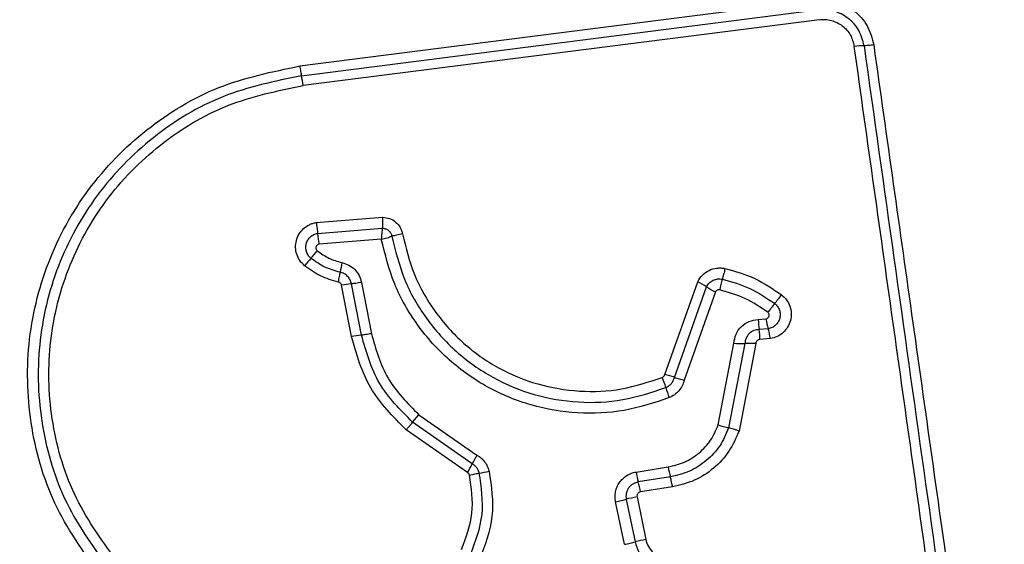
# Model space of a CAD drawing. Units: millimetres. Extents: x 16466 to 26375, y 23609 to 36607.
# Drawn here: x 20587 to 20616, y 31627 to 31643 of the extents above; entities that cross this region are included whole.
import ezdxf

# ---------------------------------------------------------------- set-up
doc = ezdxf.new("R2010")
doc.units = ezdxf.units.MM
doc.header["$LTSCALE"] = 200
doc.layers.add('OTWORY_MONTAŻOWE', color=1, linetype='Continuous')

msp = doc.modelspace()

# ---------------------------------------------------------------- linework, layer by layer
at = {"color": 7, "linetype": 'Continuous', "lineweight": 25}
for p, q in [((20595.486, 31641.27), (20610.825, 31643.223)), ((20595.536, 31640.98), (20610.885, 31642.935)), ((20610.946, 31642.646), (20595.587, 31640.69)), ((20595.972, 31636.615), (20597.951, 31636.772)), ((20596.017, 31636.292), (20597.941, 31636.445)), ((20597.912, 31636.12), (20596.061, 31635.971)), ((20597.321, 31634.835), (20597.617, 31633.308)), ((20606.347, 31632.098), (20607.325, 31634.855)), ((20597.025, 31633.222), (20596.729, 31634.75)), ((20597.321, 31633.265), (20597.026, 31634.792)), ((20606.636, 31632.011), (20607.59, 31634.702)), ((20607.855, 31634.549), (20606.923, 31631.925)), ((20609.129, 31633.73), (20609.358, 31633.749)), ((20609.424, 31633.456), (20609.153, 31633.433)), ((20609.49, 31633.163), (20609.178, 31633.136)), ((20607.938, 31630.597), (20608.402, 31633.023)), ((20608.728, 31633.019), (20608.247, 31630.506)), ((20609.054, 31633.016), (20608.556, 31630.415)), ((20598.843, 31630.675), (20599.032, 31630.899)), ((20599.032, 31630.899), (20600.759, 31629.697)), ((20600.477, 31629.18), (20598.653, 31630.45)), ((20600.618, 31629.439), (20598.843, 31630.675)), ((20605.493, 31629.195), (20606.447, 31629.346)), ((20606.512, 31629.051), (20605.558, 31628.9)), ((20606.577, 31628.755), (20605.623, 31628.603)), ((20605.52, 31628.456), (20605.78, 31627.19)), ((20605.144, 31627.046), (20604.883, 31628.311)), ((20605.201, 31628.383), (20605.462, 31627.118))]:
    msp.add_line(p, q, dxfattribs=at)
for centre, radius, start, end in [((20612.275, 31639.812), 2.062, 89.9888, 98.0784), ((20592.543, 31640.308), 3.068, 7.153, 12.6537), ((20600.01, 31636.678), 4.012, 185.5086, 190.1434), ((20586.258, 31643.752), 12.595, 319.386, 320.7159), ((20605.397, 31627.34), 12.617, 139.3867, 140.7182), ((20602.132, 31634.274), 5.511, 167.9585, 171.01), ((20606.49, 31633.101), 1.942, 55.5021, 64.5405), ((20611.942, 31633.801), 4.044, 163.7955, 168.4369), ((20597.277, 31631.968), 2.836, 95.092, 101.1513), ((20608.689, 31636.3), 1.939, 235.4979, 244.524), ((20599.99, 31641.937), 12.348, 321.2291, 322.764), ((20619.237, 31626.478), 12.339, 141.2288, 142.7608), ((20611.326, 31633.761), 2.197, 180.812, 188.5735), ((20611.366, 31634.049), 2.031, 188.4988, 196.9736), ((20606.978, 31633.105), 2.2, 0.7982, 8.5695), ((20597.609, 31630.254), 3.024, 95.4592, 101.1397), ((20608.598, 31636.22), 3.203, 266.4916, 272.3153), ((20608.857, 31629.816), 3.206, 86.4798, 92.3136), ((20604.057, 31631.075), 2.404, 15.2768, 22.8995), ((20605.847, 31629.912), 2.243, 69.407, 77.1105), ((20607.423, 31634.107), 2.239, 249.4032, 257.0967), ((20608.693, 31632.341), 2.401, 195.2741, 202.8847), ((20608.849, 31633.112), 2.674, 250.0843, 256.9827), ((20608.11, 31625.515), 8.457, 150.3652, 152.3571), ((20593.114, 31633.369), 8.471, 330.3618, 332.3559), ((20608.728, 31629.696), 2.308, 188.7147, 196.226), ((20600.167, 31633.08), 3.972, 279.5508, 283.8308), ((20607.846, 31629.556), 2.38, 188.7232, 196.0062), ((20603.267, 31628.243), 2.384, 8.71, 16.0027), ((20606.586, 31623.024), 5.536, 101.1028, 104.4859), ((20606.941, 31621.299), 6.004, 101.1446, 104.2637)]:
    msp.add_arc(centre, radius, start, end, dxfattribs=at)
for points, knots in [([(20610.825, 31643.223), (20611.028, 31643.226), (20611.434, 31643.231), (20611.988, 31642.945), (20612.412, 31642.485), (20612.514, 31642.091), (20612.565, 31641.894)], [0, 0, 0, 0, 0.250036, 0.499811, 0.749503, 1, 1, 1, 1]), ([(20612.275, 31641.873), (20612.235, 31642.031), (20612.154, 31642.345), (20611.815, 31642.713), (20611.372, 31642.942), (20611.047, 31642.937), (20610.885, 31642.935)], [0, 0, 0, 0, 0.249839, 0.500104, 0.750084, 1, 1, 1, 1]), ([(20610.946, 31642.646), (20611.006, 31642.651), (20611.126, 31642.659), (20611.365, 31642.617), (20611.641, 31642.483), (20611.894, 31642.205), (20611.955, 31641.97), (20611.985, 31641.853)], [0, 0, 0, 0, 0.125506, 0.251006, 0.500766, 0.750646, 1, 1, 1, 1]), ([(20612.565, 31641.894), (20612.537, 31641.89), (20612.48, 31641.884), (20612.401, 31641.877), (20612.328, 31641.873), (20612.293, 31641.873), (20612.275, 31641.873)], [0, 0, 0, 0, 0.237908, 0.487778, 0.743988, 1, 1, 1, 1]), ([(20612.565, 31641.894), (20612.952, 31639.142), (20613.74, 31633.555), (20614.925, 31625.125), (20615.722, 31619.446), (20616.119, 31616.616)], [0, 0, 0, 0, 0.327374, 0.664814, 1, 1, 1, 1]), ([(20615.544, 31616.543), (20615.149, 31619.354), (20614.357, 31624.985), (20613.17, 31633.427), (20612.38, 31639.044), (20611.985, 31641.853)], [0, 0, 0, 0, 0.332578, 0.666198, 1, 1, 1, 1]), ([(20589.625, 31626.032), (20589.131, 31626.708), (20588.143, 31628.059), (20587.415, 31630.492), (20587.319, 31633.003), (20587.904, 31635.452), (20589.114, 31637.657), (20590.868, 31639.449), (20593.033, 31640.76), (20594.668, 31641.1), (20595.486, 31641.27)], [0, 0, 0, 0, 0.124978, 0.249975, 0.37499, 0.500008, 0.625026, 0.750044, 0.875061, 1, 1, 1, 1]), ([(20595.486, 31641.27), (20595.49, 31641.242), (20595.498, 31641.185), (20595.511, 31641.105), (20595.524, 31641.033), (20595.532, 31640.998), (20595.536, 31640.98)], [0, 0, 0, 0, 0.237908, 0.487778, 0.743988, 1, 1, 1, 1]), ([(20595.536, 31640.98), (20594.742, 31640.815), (20593.158, 31640.485), (20591.065, 31639.215), (20589.373, 31637.484), (20588.204, 31635.354), (20587.638, 31632.988), (20587.73, 31630.561), (20588.433, 31628.208), (20589.389, 31626.9), (20589.868, 31626.244)], [0, 0, 0, 0, 0.125595, 0.250386, 0.375055, 0.499954, 0.624961, 0.749922, 0.874683, 1, 1, 1, 1]), ([(20590.111, 31626.457), (20589.649, 31627.088), (20588.726, 31628.351), (20588.047, 31630.623), (20587.957, 31632.969), (20588.504, 31635.256), (20589.635, 31637.316), (20591.274, 31638.99), (20593.296, 31640.215), (20594.824, 31640.532), (20595.587, 31640.69)], [0, 0, 0, 0, 0.124943, 0.249959, 0.374979, 0.500001, 0.625025, 0.750048, 0.875069, 1, 1, 1, 1]), ([(20595.631, 31635.328), (20595.58, 31635.377), (20595.479, 31635.474), (20595.389, 31635.667), (20595.351, 31635.875), (20595.377, 31636.085), (20595.46, 31636.279), (20595.594, 31636.443), (20595.741, 31636.54), (20595.87, 31636.593), (20595.938, 31636.607), (20595.972, 31636.615)], [0, 0, 0, 0, 0.1247276, 0.2495156, 0.3745419, 0.4998695, 0.6249811, 0.7500934, 0.8748866, 0.9374439, 1, 1, 1, 1]), ([(20595.972, 31636.615), (20595.977, 31636.586), (20595.987, 31636.526), (20596, 31636.439), (20596.01, 31636.358), (20596.015, 31636.314), (20596.017, 31636.292)], [0, 0, 0, 0, 0.246832, 0.5, 0.753168, 1, 1, 1, 1]), ([(20597.951, 31636.772), (20597.951, 31636.742), (20597.95, 31636.683), (20597.948, 31636.594), (20597.945, 31636.512), (20597.942, 31636.468), (20597.941, 31636.445)], [0, 0, 0, 0, 0.246833, 0.500001, 0.753169, 1, 1, 1, 1]), ([(20597.951, 31636.772), (20598.02, 31636.764), (20598.16, 31636.749), (20598.344, 31636.638), (20598.457, 31636.503), (20598.518, 31636.376), (20598.534, 31636.308), (20598.542, 31636.275)], [0, 0, 0, 0, 0.249631, 0.49943, 0.749234, 0.874609, 1, 1, 1, 1]), ([(20597.941, 31636.445), (20597.938, 31636.423), (20597.933, 31636.378), (20597.925, 31636.297), (20597.917, 31636.209), (20597.914, 31636.15), (20597.912, 31636.12)], [0, 0, 0, 0, 0.250275, 0.499999, 0.750334, 1, 1, 1, 1]), ([(20597.941, 31636.445), (20597.975, 31636.443), (20598.042, 31636.437), (20598.132, 31636.384), (20598.199, 31636.305), (20598.216, 31636.239), (20598.225, 31636.206)], [0, 0, 0, 0, 0.2483939, 0.4989853, 0.7500838, 1, 1, 1, 1]), ([(20595.819, 31635.553), (20595.79, 31635.581), (20595.732, 31635.637), (20595.68, 31635.748), (20595.66, 31635.867), (20595.674, 31635.988), (20595.722, 31636.099), (20595.799, 31636.193), (20595.9, 31636.263), (20595.978, 31636.282), (20596.017, 31636.292)], [0, 0, 0, 0, 0.124586, 0.249087, 0.374242, 0.499139, 0.624573, 0.75009, 0.875118, 1, 1, 1, 1]), ([(20597.912, 31636.12), (20597.941, 31636.127), (20597.999, 31636.141), (20598.083, 31636.163), (20598.161, 31636.186), (20598.203, 31636.2), (20598.225, 31636.206)], [0, 0, 0, 0, 0.249661, 0.499995, 0.74972, 1, 1, 1, 1]), ([(20606.48, 31631.407), (20606.037, 31631.26), (20605.155, 31630.966), (20603.746, 31630.908), (20602.363, 31631.139), (20601.058, 31631.677), (20599.902, 31632.488), (20598.959, 31633.537), (20598.25, 31634.762), (20598.025, 31635.667), (20597.912, 31636.12)], [0, 0, 0, 0, 0.125407, 0.249955, 0.374925, 0.499501, 0.625166, 0.750148, 0.874975, 1, 1, 1, 1]), ([(20598.542, 31636.275), (20598.513, 31636.269), (20598.454, 31636.259), (20598.368, 31636.241), (20598.288, 31636.223), (20598.246, 31636.212), (20598.225, 31636.206)], [0, 0, 0, 0, 0.246835, 0.500004, 0.753172, 1, 1, 1, 1]), ([(20598.225, 31636.206), (20598.331, 31635.775), (20598.544, 31634.91), (20599.218, 31633.741), (20600.114, 31632.742), (20601.212, 31631.968), (20602.452, 31631.455), (20603.77, 31631.234), (20605.113, 31631.288), (20605.954, 31631.568), (20606.376, 31631.708)], [0, 0, 0, 0, 0.125021, 0.250247, 0.375463, 0.500086, 0.624899, 0.749966, 0.874515, 1, 1, 1, 1]), ([(20598.542, 31636.275), (20598.643, 31635.865), (20598.844, 31635.047), (20599.481, 31633.94), (20600.33, 31632.992), (20601.373, 31632.257), (20602.552, 31631.769), (20603.804, 31631.56), (20605.076, 31631.612), (20605.873, 31631.878), (20606.272, 31632.01)], [0, 0, 0, 0, 0.124906, 0.249868, 0.374828, 0.499983, 0.62514, 0.750103, 0.875067, 1, 1, 1, 1]), ([(20596.061, 31635.971), (20596.051, 31635.968), (20596.03, 31635.963), (20596.004, 31635.945), (20595.983, 31635.921), (20595.971, 31635.891), (20595.966, 31635.86), (20595.971, 31635.828), (20595.984, 31635.799), (20595.999, 31635.784), (20596.007, 31635.777)], [0, 0, 0, 0, 0.124669, 0.250126, 0.375347, 0.500277, 0.625652, 0.750011, 0.875388, 1, 1, 1, 1]), ([(20596.007, 31635.777), (20596.118, 31635.696), (20596.341, 31635.534), (20596.608, 31635.461), (20596.742, 31635.424)], [0, 0, 0, 0, 0.495497, 1, 1, 1, 1]), ([(20596.689, 31635.135), (20596.531, 31635.179), (20596.216, 31635.266), (20595.951, 31635.457), (20595.819, 31635.553)], [0, 0, 0, 0, 0.501377, 1, 1, 1, 1]), ([(20596.742, 31635.424), (20596.812, 31635.403), (20596.953, 31635.361), (20597.127, 31635.223), (20597.261, 31635.046), (20597.301, 31634.905), (20597.321, 31634.835)], [0, 0, 0, 0, 0.2486716, 0.4994509, 0.7491486, 1, 1, 1, 1]), ([(20596.635, 31634.846), (20596.453, 31634.896), (20596.09, 31634.997), (20595.784, 31635.218), (20595.631, 31635.328)], [0, 0, 0, 0, 0.5001, 1, 1, 1, 1]), ([(20596.635, 31634.846), (20596.641, 31634.875), (20596.653, 31634.932), (20596.668, 31635.012), (20596.681, 31635.083), (20596.686, 31635.118), (20596.689, 31635.135)], [0, 0, 0, 0, 0.246832, 0.5, 0.753168, 1, 1, 1, 1]), ([(20597.026, 31634.792), (20597.014, 31634.833), (20596.991, 31634.914), (20596.914, 31635.017), (20596.812, 31635.098), (20596.73, 31635.123), (20596.689, 31635.135)], [0, 0, 0, 0, 0.247319, 0.496771, 0.747963, 1, 1, 1, 1]), ([(20607.325, 31634.855), (20607.368, 31634.924), (20607.453, 31635.063), (20607.657, 31635.204), (20607.854, 31635.261), (20608.017, 31635.268), (20608.097, 31635.255), (20608.137, 31635.248)], [0, 0, 0, 0, 0.249668, 0.499491, 0.749309, 0.874655, 1, 1, 1, 1]), ([(20608.137, 31635.248), (20608.131, 31635.219), (20608.119, 31635.161), (20608.098, 31635.074), (20608.078, 31634.994), (20608.065, 31634.951), (20608.059, 31634.929)], [0, 0, 0, 0, 0.246832, 0.5, 0.753168, 1, 1, 1, 1]), ([(20608.137, 31635.248), (20608.439, 31635.164), (20609.043, 31634.997), (20609.561, 31634.643), (20609.82, 31634.465)], [0, 0, 0, 0, 0.499996, 1, 1, 1, 1]), ([(20596.729, 31634.75), (20596.726, 31634.762), (20596.719, 31634.784), (20596.697, 31634.813), (20596.669, 31634.836), (20596.646, 31634.843), (20596.635, 31634.846)], [0, 0, 0, 0, 0.249994, 0.500006, 0.749982, 1, 1, 1, 1]), ([(20607.59, 31634.702), (20607.615, 31634.742), (20607.664, 31634.822), (20607.782, 31634.903), (20607.918, 31634.946), (20608.012, 31634.935), (20608.059, 31634.929)], [0, 0, 0, 0, 0.250459, 0.501093, 0.751156, 1, 1, 1, 1]), ([(20608.059, 31634.929), (20608.339, 31634.851), (20608.898, 31634.696), (20609.377, 31634.368), (20609.617, 31634.205)], [0, 0, 0, 0, 0.501345, 1, 1, 1, 1]), ([(20607.98, 31634.611), (20607.967, 31634.613), (20607.942, 31634.616), (20607.906, 31634.603), (20607.874, 31634.582), (20607.861, 31634.56), (20607.855, 31634.549)], [0, 0, 0, 0, 0.248698, 0.499544, 0.749731, 1, 1, 1, 1]), ([(20609.414, 31633.945), (20609.192, 31634.096), (20608.751, 31634.397), (20608.237, 31634.54), (20607.98, 31634.611)], [0, 0, 0, 0, 0.500624, 1, 1, 1, 1]), ([(20609.82, 31634.465), (20609.873, 31634.417), (20609.979, 31634.321), (20610.077, 31634.126), (20610.117, 31633.914), (20610.095, 31633.699), (20610.011, 31633.501), (20609.875, 31633.336), (20609.697, 31633.213), (20609.559, 31633.18), (20609.49, 31633.163)], [0, 0, 0, 0, 0.124772, 0.249607, 0.374782, 0.499956, 0.625131, 0.750307, 0.875155, 1, 1, 1, 1]), ([(20609.617, 31634.205), (20609.647, 31634.177), (20609.707, 31634.122), (20609.763, 31634.011), (20609.786, 31633.889), (20609.773, 31633.766), (20609.725, 31633.652), (20609.646, 31633.556), (20609.543, 31633.486), (20609.464, 31633.466), (20609.424, 31633.456)], [0, 0, 0, 0, 0.124127, 0.248079, 0.37273, 0.497506, 0.622963, 0.748871, 0.874486, 1, 1, 1, 1]), ([(20608.402, 31633.023), (20608.417, 31633.116), (20608.446, 31633.301), (20608.615, 31633.532), (20608.85, 31633.694), (20609.036, 31633.718), (20609.129, 31633.73)], [0, 0, 0, 0, 0.250116, 0.500119, 0.749893, 1, 1, 1, 1]), ([(20609.358, 31633.749), (20609.368, 31633.752), (20609.389, 31633.757), (20609.416, 31633.775), (20609.437, 31633.799), (20609.451, 31633.829), (20609.456, 31633.861), (20609.451, 31633.893), (20609.438, 31633.923), (20609.422, 31633.938), (20609.414, 31633.945)], [0, 0, 0, 0, 0.12354, 0.250338, 0.376393, 0.49943, 0.625465, 0.749878, 0.875171, 1, 1, 1, 1]), ([(20609.153, 31633.433), (20609.099, 31633.426), (20608.99, 31633.412), (20608.854, 31633.317), (20608.754, 31633.184), (20608.737, 31633.075), (20608.728, 31633.019)], [0, 0, 0, 0, 0.252145, 0.498694, 0.745692, 1, 1, 1, 1]), ([(20609.49, 31633.163), (20609.485, 31633.192), (20609.475, 31633.25), (20609.458, 31633.331), (20609.44, 31633.403), (20609.429, 31633.439), (20609.424, 31633.456)], [0, 0, 0, 0, 0.246832, 0.5, 0.753168, 1, 1, 1, 1]), ([(20598.653, 31630.45), (20598.263, 31630.842), (20597.481, 31631.628), (20597.177, 31632.69), (20597.025, 31633.222)], [0, 0, 0, 0, 0.4999326, 1, 1, 1, 1]), ([(20598.843, 31630.675), (20598.478, 31631.042), (20597.748, 31631.775), (20597.463, 31632.768), (20597.321, 31633.265)], [0, 0, 0, 0, 0.499759, 1, 1, 1, 1]), ([(20597.617, 31633.308), (20597.748, 31632.848), (20598.012, 31631.925), (20598.691, 31631.242), (20599.032, 31630.899)], [0, 0, 0, 0, 0.498265, 1, 1, 1, 1]), ([(20609.178, 31633.136), (20609.162, 31633.134), (20609.13, 31633.13), (20609.091, 31633.102), (20609.062, 31633.064), (20609.057, 31633.033), (20609.054, 31633.016)], [0, 0, 0, 0, 0.247042, 0.503692, 0.73723, 1, 1, 1, 1]), ([(20606.272, 31632.01), (20606.281, 31632.015), (20606.299, 31632.024), (20606.321, 31632.044), (20606.337, 31632.069), (20606.344, 31632.088), (20606.347, 31632.098)], [0, 0, 0, 0, 0.268962, 0.500007, 0.729764, 1, 1, 1, 1]), ([(20606.376, 31631.708), (20606.407, 31631.723), (20606.469, 31631.754), (20606.545, 31631.825), (20606.605, 31631.911), (20606.625, 31631.978), (20606.636, 31632.011)], [0, 0, 0, 0, 0.249928, 0.498299, 0.747429, 1, 1, 1, 1]), ([(20606.923, 31631.925), (20606.906, 31631.868), (20606.871, 31631.755), (20606.769, 31631.608), (20606.64, 31631.484), (20606.533, 31631.432), (20606.48, 31631.407)], [0, 0, 0, 0, 0.2486584, 0.4999808, 0.7515458, 1, 1, 1, 1]), ([(20598.653, 31630.45), (20598.672, 31630.472), (20598.71, 31630.517), (20598.763, 31630.579), (20598.809, 31630.634), (20598.832, 31630.661), (20598.843, 31630.675)], [0, 0, 0, 0, 0.246832, 0.5, 0.753168, 1, 1, 1, 1]), ([(20606.447, 31629.346), (20606.613, 31629.386), (20606.946, 31629.466), (20607.379, 31629.75), (20607.734, 31630.127), (20607.87, 31630.441), (20607.938, 31630.597)], [0, 0, 0, 0, 0.250027, 0.500018, 0.750128, 1, 1, 1, 1]), ([(20608.247, 31630.506), (20608.168, 31630.323), (20608.009, 31629.958), (20607.596, 31629.52), (20607.093, 31629.19), (20606.706, 31629.097), (20606.512, 31629.051)], [0, 0, 0, 0, 0.2502947, 0.5004074, 0.7503146, 1, 1, 1, 1]), ([(20608.556, 31630.415), (20608.528, 31630.424), (20608.472, 31630.444), (20608.388, 31630.47), (20608.31, 31630.492), (20608.268, 31630.501), (20608.247, 31630.506)], [0, 0, 0, 0, 0.246832, 0.5, 0.753168, 1, 1, 1, 1]), ([(20608.556, 31630.415), (20608.466, 31630.207), (20608.285, 31629.79), (20607.814, 31629.29), (20607.24, 31628.914), (20606.798, 31628.808), (20606.577, 31628.755)], [0, 0, 0, 0, 0.249907, 0.499975, 0.750042, 1, 1, 1, 1]), ([(20600.759, 31629.697), (20600.802, 31629.669), (20600.887, 31629.614), (20600.99, 31629.5), (20601.072, 31629.37), (20601.102, 31629.272), (20601.117, 31629.224)], [0, 0, 0, 0, 0.248388, 0.499889, 0.750598, 1, 1, 1, 1]), ([(20600.826, 31629.164), (20600.818, 31629.192), (20600.8, 31629.248), (20600.753, 31629.324), (20600.693, 31629.39), (20600.644, 31629.423), (20600.618, 31629.439)], [0, 0, 0, 0, 0.249112, 0.498033, 0.747864, 1, 1, 1, 1]), ([(20600.296, 31626.891), (20600.433, 31627.249), (20600.706, 31627.965), (20600.592, 31628.724), (20600.535, 31629.103)], [0, 0, 0, 0, 0.49997, 1, 1, 1, 1]), ([(20600.535, 31629.103), (20600.529, 31629.119), (20600.518, 31629.151), (20600.491, 31629.17), (20600.477, 31629.18)], [0, 0, 0, 0, 0.50005, 1, 1, 1, 1]), ([(20600.535, 31629.103), (20600.564, 31629.11), (20600.621, 31629.124), (20600.701, 31629.141), (20600.773, 31629.155), (20600.809, 31629.161), (20600.826, 31629.164)], [0, 0, 0, 0, 0.2468324, 0.5, 0.7531676, 1, 1, 1, 1]), ([(20600.565, 31626.743), (20600.715, 31627.134), (20601.014, 31627.918), (20600.889, 31628.749), (20600.826, 31629.164)], [0, 0, 0, 0, 0.500257, 1, 1, 1, 1]), ([(20601.117, 31629.224), (20601.185, 31628.772), (20601.32, 31627.869), (20600.995, 31627.019), (20600.833, 31626.594)], [0, 0, 0, 0, 0.501069, 1, 1, 1, 1]), ([(20604.883, 31628.311), (20604.876, 31628.361), (20604.861, 31628.46), (20604.879, 31628.611), (20604.923, 31628.756), (20604.995, 31628.887), (20605.092, 31629.001), (20605.212, 31629.093), (20605.346, 31629.163), (20605.444, 31629.184), (20605.493, 31629.195)], [0, 0, 0, 0, 0.12464, 0.250573, 0.375822, 0.499921, 0.62392, 0.749335, 0.875113, 1, 1, 1, 1]), ([(20606.577, 31628.755), (20606.572, 31628.787), (20606.56, 31628.853), (20606.538, 31628.961), (20606.522, 31629.017), (20606.512, 31629.051)], [0, 0, 0, 0, 0.2774688, 0.5619527, 1, 1, 1, 1]), ([(20605.558, 31628.9), (20605.502, 31628.884), (20605.39, 31628.852), (20605.282, 31628.747), (20605.226, 31628.646), (20605.199, 31628.561), (20605.188, 31628.472), (20605.197, 31628.413), (20605.201, 31628.383)], [0, 0, 0, 0, 0.248052, 0.494758, 0.619134, 0.744636, 0.871404, 1, 1, 1, 1]), ([(20605.623, 31628.603), (20605.606, 31628.598), (20605.574, 31628.589), (20605.543, 31628.559), (20605.527, 31628.531), (20605.517, 31628.499), (20605.519, 31628.473), (20605.52, 31628.456)], [0, 0, 0, 0, 0.260413, 0.499422, 0.620454, 0.741191, 1, 1, 1, 1]), ([(20605.462, 31627.118), (20605.494, 31627.013), (20605.558, 31626.803), (20605.776, 31626.55), (20606.057, 31626.369), (20606.273, 31626.334), (20606.381, 31626.317)], [0, 0, 0, 0, 0.249978, 0.500154, 0.750283, 1, 1, 1, 1]), ([(20605.78, 31627.19), (20605.803, 31627.118), (20605.847, 31626.973), (20605.997, 31626.799), (20606.19, 31626.675), (20606.339, 31626.651), (20606.414, 31626.639)], [0, 0, 0, 0, 0.2498815, 0.499912, 0.7499498, 1, 1, 1, 1])]:
    msp.add_open_spline(points, degree=3, knots=knots, dxfattribs=at)
for points in [[(20612.275, 31641.873), (20612.867, 31637.666), (20614.05, 31629.252), (20615.238, 31620.804), (20615.832, 31616.58)], [(20597.321, 31634.835), (20597.292, 31634.829), (20597.234, 31634.819), (20597.153, 31634.806), (20597.081, 31634.797), (20597.044, 31634.794), (20597.026, 31634.792)], [(20597.617, 31633.308), (20597.588, 31633.303), (20597.53, 31633.292), (20597.449, 31633.28), (20597.376, 31633.27), (20597.339, 31633.267), (20597.321, 31633.265)], [(20604.883, 31628.311), (20604.912, 31628.317), (20604.971, 31628.329), (20605.056, 31628.348), (20605.136, 31628.366), (20605.179, 31628.378), (20605.201, 31628.383)], [(20605.144, 31627.046), (20605.173, 31627.052), (20605.231, 31627.064), (20605.317, 31627.083), (20605.396, 31627.102), (20605.44, 31627.113), (20605.462, 31627.118)]]:
    msp.add_open_spline(points, degree=3, dxfattribs=at)
at = {"layer": 'OTWORY_MONTAŻOWE'}
msp.add_circle((20576.248, 31606.438), 200, dxfattribs=at)

doc.saveas('drawing.dxf')
